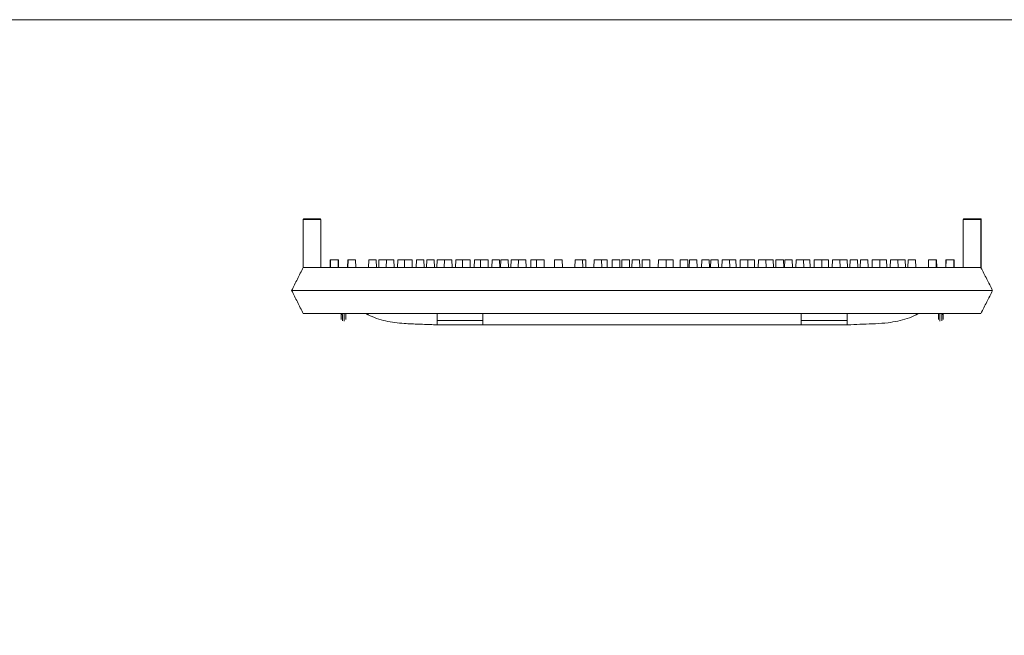
# Model space of a CAD drawing. Extents: x -2250 to 58980, y -20508 to 6746.
# Drawn here: x 33169 to 33713, y 603 to 943 of the extents above; entities that cross this region are included whole.
import ezdxf

# ---------------------------------------------------------------- set-up
doc = ezdxf.new("R2010")
doc.units = 0
doc.linetypes.add('SLD-Solid', pattern=[0])
doc.layers.get('0').update_dxf_attribs({"lineweight": 9})

msp = doc.modelspace()

# ---------------------------------------------------------------- hatches: boundary and pattern name
at = {"lineweight": 5}
h = msp.add_hatch(dxfattribs=at)
h.set_pattern_fill('AR-CONC', color=256)
h.set_pattern_definition([(50, (-15614.62, 1528.74), (182.18467, -15.9391), [19.05, -209.55]), (355, (-15614.62, 1528.74), (-35.2434, 191.05685), [15.24, -167.6406]), (100.45144, (-15599.44, 1527.41), (146.94125, 175.11775), [16.19, -178.09024]), (46.1842, (-15614.62, 1579.54), (271.079, -42.0423), [28.575, -314.325]), (96.63556, (-15592.03, 1576.04), (237.4041, 247.4261), [24.285, -267.1356]), (351.18415, (-15614.62, 1579.54), (237.4041, 247.4261), [22.86, -251.4597]), (21, (-15589.22, 1566.84), (151.6144, -102.2652), [19.05, -209.55]), (326, (-15589.22, 1566.84), (61.802, 184.188), [15.24, -167.64]), (71.45144, (-15576.59, 1558.32), (213.4164, 81.9228), [16.19, -178.08994]), (37.5, (-15614.624, 1528.74), (3.0886, 84.55504), [0, -165.608, 0, -170.18, 0, -168.275]), (7.5, (-15614.62, 1528.74), (66.81966, 100.18057), [0, -97.028, 0, -161.798, 0, -64.135]), (327.5, (-15671.266, 1528.74), (135.590595, -5.72874), [0, -63.5, 0, -198.12, 0, -262.89]), (317.5, (-15696.67, 1528.74), (148.12918, 25.4265), [0, -82.55, 0, -131.572, 0, -186.69])])
edge = h.paths.add_edge_path()
edge.add_line((32903.82, 943.16), (32846.82, 943.17))
edge.add_line((32846.82, 943.17), (32846.81, 879.17))
edge.add_line((32846.81, 879.17), (32840.81, 879.17))
edge.add_line((32840.81, 879.17), (32840.8, 835.17))
edge.add_line((32840.8, 835.17), (32776.7, 835.18))
edge.add_line((32776.7, 835.18), (32776.7, 707.45))
edge.add_spline(control_points=[(32776.7, 707.45), (32777.19, 707.65), (32778.64, 708.26), (32781.05, 709.34), (32783.87, 710.57), (32786.41, 711.69), (32787.93, 712.43), (32788.58, 712.74)], knot_values=[0.622919, 0.622919, 0.622919, 0.622919, 0.669405, 0.759261, 0.852721, 0.937262, 1, 1, 1, 1], degree=3, periodic=0)
edge.add_line((32788.58, 712.74), (32789.7, 713.3))
edge.add_line((32789.7, 713.3), (32789.7, 710.89))
edge.add_line((32789.7, 710.89), (32792.58, 710.89))
edge.add_line((32792.58, 710.89), (32792.58, 704.54))
edge.add_line((32792.58, 704.54), (32811.12, 704.54))
edge.add_line((32811.12, 704.54), (32811.63, 705.05))
edge.add_line((32811.63, 705.05), (32811.63, 708.35))
edge.add_line((32811.63, 708.35), (32813.66, 708.35))
edge.add_line((32813.66, 708.35), (32813.66, 704.54))
edge.add_line((32813.66, 704.54), (32832.71, 704.54))
edge.add_line((32832.71, 704.54), (32832.71, 708.35))
edge.add_line((32832.71, 708.35), (32834.74, 708.35))
edge.add_line((32834.74, 708.35), (32834.74, 704.54))
edge.add_line((32834.74, 704.54), (32853.79, 704.54))
edge.add_line((32853.79, 704.54), (32853.79, 708.35))
edge.add_line((32853.79, 708.35), (32855.83, 708.35))
edge.add_line((32855.83, 708.35), (32855.83, 704.54))
edge.add_line((32855.83, 704.54), (32872.25, 704.54))
edge.add_line((32872.25, 704.54), (32872.25, 710.89))
edge.add_line((32872.25, 710.89), (32878.6, 710.89))
edge.add_line((32878.6, 710.89), (32878.6, 704.54))
edge.add_line((32878.6, 704.54), (32879.86, 704.54))
edge.add_line((32879.86, 704.54), (32884.78, 699.62))
edge.add_line((32884.78, 699.62), (32884.94, 699.79))
edge.add_line((32884.94, 699.79), (32884.94, 672.71))
edge.add_line((32884.94, 672.71), (32884.7, 666.44))
edge.add_line((32884.7, 666.44), (32884.7, 672.47))
edge.add_line((32884.7, 672.47), (32879.86, 667.63))
edge.add_line((32879.86, 667.63), (32878.6, 667.63))
edge.add_line((32878.6, 667.63), (32878.6, 660.09))
edge.add_line((32878.6, 660.09), (32872.25, 660.09))
edge.add_line((32872.25, 660.09), (32872.25, 666.44))
edge.add_line((32872.25, 666.44), (32855.83, 666.44))
edge.add_line((32855.83, 666.44), (32855.83, 662.63))
edge.add_line((32855.83, 662.63), (32853.79, 662.63))
edge.add_line((32853.79, 662.63), (32853.79, 666.44))
edge.add_line((32853.79, 666.44), (32834.74, 666.44))
edge.add_line((32834.74, 666.44), (32834.74, 662.63))
edge.add_line((32834.74, 662.63), (32832.71, 662.63))
edge.add_line((32832.71, 662.63), (32832.71, 666.44))
edge.add_line((32832.71, 666.44), (32813.66, 666.44))
edge.add_line((32813.66, 666.44), (32813.66, 662.63))
edge.add_line((32813.66, 662.63), (32811.63, 662.63))
edge.add_line((32811.63, 662.63), (32811.63, 666.44))
edge.add_line((32811.63, 666.44), (32792.58, 666.44))
edge.add_line((32792.58, 666.44), (32792.58, 660.09))
edge.add_line((32792.58, 660.09), (32789.7, 660.09))
edge.add_line((32789.7, 660.09), (32789.7, 658.88))
edge.add_line((32789.7, 658.88), (32788.58, 659.43))
edge.add_spline(control_points=[(32788.58, 659.43), (32787.93, 659.75), (32786.41, 660.49), (32783.87, 661.6), (32781.92, 662.46), (32780.85, 662.93), (32780.77, 662.96)], knot_values=[0, 0, 0, 0, 0.062751, 0.147306, 0.240783, 0.248607, 0.248607, 0.248607, 0.248607], degree=3, periodic=0)
edge.add_spline(control_points=[(32780.77, 662.96), (32779.91, 663.35), (32778.56, 663.95), (32777.19, 664.52), (32776.7, 664.72)], knot_values=[0.248607, 0.248607, 0.248607, 0.248607, 0.330655, 0.37715, 0.37715, 0.37715, 0.37715], degree=3, periodic=0)
edge.add_line((32776.7, 664.72), (32776.7, -78.91))
edge.add_line((32776.7, -78.91), (34249.7, -78.91))
edge.add_line((34249.7, -78.91), (34249.7, 835.09))
edge.add_line((34249.7, 835.09), (34185.7, 835.09))
edge.add_line((34185.7, 835.09), (34185.7, 879.09))
edge.add_line((34185.7, 879.09), (34179.7, 879.09))
edge.add_line((34179.7, 879.09), (34179.7, 943.09))
edge.add_line((34179.7, 943.09), (34122.7, 943.09))
edge.add_line((34122.7, 943.09), (34122.7, 71.09))
edge.add_line((34122.7, 71.09), (32903.7, 71.09))
edge.add_line((32903.7, 71.09), (32903.82, 943.16))
h.paths.add_polyline_path([(32827.13, 574.89, -1), (32833.8, 574.89, -1)], flags=16)
h.paths.add_polyline_path([(32833.8, 472.89, -1), (32827.13, 472.89, -1)], flags=16)
h.paths.add_polyline_path([(32827.13, 776.89, -1), (32833.8, 776.89, -1)], flags=16)
h.paths.add_polyline_path([(32833.8, 370.89, -1), (32827.13, 370.89, -1)], flags=16)
h.paths.add_polyline_path([(32833.8, 268.49, -1), (32827.13, 268.49, -1)], flags=16)
h.paths.add_polyline_path([(32833.8, 166.49, -1), (32827.13, 166.49, -1)], flags=16)
h.paths.add_polyline_path([(32833.8, 64.49, -1), (32827.13, 64.49, -1)], flags=16)
h.paths.add_polyline_path([(32930.19, -7.23, -1), (32923.52, -7.23, -1)], flags=16)
h.paths.add_polyline_path([(32833.9, -11.51, -1), (32827.23, -11.51, -1)], flags=16)
h.paths.add_polyline_path([(33026.45, -7.23, -1), (33019.78, -7.23, -1)], flags=16)
h.paths.add_polyline_path([(33122.71, -7.23, -1), (33116.04, -7.23, -1)], flags=16)
h.paths.add_polyline_path([(33218.97, -7.23, -1), (33212.3, -7.23, -1)], flags=16)
h.paths.add_polyline_path([(33315.23, -7.23, -1), (33308.56, -7.23, -1)], flags=16)
h.paths.add_polyline_path([(33411.49, -7.23, -1), (33404.82, -7.23, -1)], flags=16)
h.paths.add_polyline_path([(33507.75, -7.23, -1), (33501.08, -7.23, -1)], flags=16)
h.paths.add_polyline_path([(33604.01, -7.23, -1), (33597.34, -7.23, -1)], flags=16)
h.paths.add_polyline_path([(33700.27, -7.23, -1), (33693.6, -7.23, -1)], flags=16)
h.paths.add_polyline_path([(33796.53, -7.23, -1), (33789.86, -7.23, -1)], flags=16)
h.paths.add_polyline_path([(33891.61, -7.71, -1), (33884.94, -7.71, -1)], flags=16)
h.paths.add_polyline_path([(33987.87, -7.71, -1), (33981.2, -7.71, -1)], flags=16)
h.paths.add_polyline_path([(34199.52, 566.53, -1), (34192.85, 566.53, -1)], flags=16)
h.paths.add_polyline_path([(34193, 667.53, -0.076279), (34192.85, 668.53, -1), (34199.52, 668.53, -0.076279), (34199.36, 667.53, -0.076279), (34199.52, 666.53, -1), (34192.85, 666.53, -0.076279)], flags=16)
h.paths.add_polyline_path([(34199.52, 464.53, -1), (34192.85, 464.53, -1)], flags=16)
h.paths.add_polyline_path([(34199.52, 768.53, -1), (34192.85, 768.53, -1)], flags=16)
h.paths.add_polyline_path([(34199.52, 362.53, -1), (34192.85, 362.53, -1)], flags=16)
h.paths.add_polyline_path([(34091.77, -7.71, -1), (34085.1, -7.71, -1)], flags=16)
h.paths.add_polyline_path([(34199.52, 260.13, -1), (34192.85, 260.13, -1)], flags=16)
h.paths.add_polyline_path([(34199.52, 158.13, -1), (34192.85, 158.13, -1)], flags=16)
h.paths.add_polyline_path([(34199.52, 56.13, -1), (34192.85, 56.13, -1)], flags=16)
h.paths.add_polyline_path([(34198.49, -12.96, -1), (34191.82, -12.96, -1)], flags=16)

# ---------------------------------------------------------------- linework, layer by layer
at = {"color": 7, "linetype": 'SLD-Solid', "lineweight": 15}
for p, q in [((34122.7, 943.09), (32903.82, 943.09)), ((33325.9, 832.67), (33325.9, 806.19)), ((33335.61, 832.67), (33325.9, 832.67)), ((33326.41, 833.18), (33335.1, 833.18)), ((33335.61, 832.67), (33335.61, 806.19)), ((33690.68, 832.67), (33690.68, 806.19)), ((33700.39, 832.67), (33690.68, 832.67)), ((33691.18, 833.18), (33699.88, 833.18)), ((33699.88, 833.18), (33699.9, 833.18)), ((33699.9, 833.18), (33700.48, 833.18)), ((33700.39, 832.67), (33700.39, 806.19)), ((33700.42, 832.67), (33700.39, 832.67)), ((33700.42, 832.67), (33700.42, 806.13)), ((33700.48, 806.17), (33700.48, 833.18)), ((33325.9, 806.19), (33329.8, 806.19)), ((33329.8, 806.19), (33330.75, 806.19)), ((33330.75, 806.19), (33695.53, 806.19)), ((33340.84, 810.51), (33340.76, 806.19)), ((33340.84, 810.51), (33341.04, 810.51)), ((33341.04, 810.51), (33340.96, 806.19)), ((33341.04, 810.51), (33345.21, 810.51)), ((33345.28, 806.19), (33345.21, 810.51)), ((33345.21, 810.51), (33345.38, 810.51)), ((33345.46, 806.19), (33345.38, 810.51)), ((33350.5, 810.51), (33350.42, 806.19)), ((33350.56, 810.51), (33350.49, 806.19)), ((33350.5, 810.51), (33350.56, 810.51)), ((33350.56, 810.51), (33350.7, 810.51)), ((33350.7, 810.51), (33350.62, 806.19)), ((33350.7, 810.51), (33354.87, 810.51)), ((33354.94, 806.19), (33354.87, 810.51)), ((33362.09, 810.51), (33362.01, 806.19)), ((33362.09, 810.51), (33366.25, 810.51)), ((33366.33, 806.19), (33366.25, 810.51)), ((33367.78, 810.51), (33367.71, 806.19)), ((33367.78, 810.51), (33371.84, 810.51)), ((33371.84, 810.51), (33371.77, 806.19)), ((33371.84, 810.51), (33376.01, 810.51)), ((33376.08, 806.19), (33376.01, 810.51)), ((33378.14, 810.51), (33378.06, 806.19)), ((33378.14, 810.51), (33381.87, 810.51)), ((33381.87, 810.51), (33381.79, 806.19)), ((33381.87, 810.51), (33386.03, 810.51)), ((33386.11, 806.19), (33386.03, 810.51)), ((33388.42, 810.51), (33388.35, 806.19)), ((33388.42, 810.51), (33392.59, 810.51)), ((33392.67, 806.19), (33392.59, 810.51)), ((33394.16, 810.51), (33394.08, 806.19)), ((33394.16, 810.51), (33398.32, 810.51)), ((33398.4, 806.19), (33398.32, 810.51)), ((33399.85, 810.51), (33399.78, 806.19)), ((33399.85, 810.51), (33403.91, 810.51)), ((33403.91, 810.51), (33403.84, 806.19)), ((33403.91, 810.51), (33408.08, 810.51)), ((33408.16, 806.19), (33408.08, 810.51)), ((33410.21, 810.51), (33410.13, 806.19)), ((33410.21, 810.51), (33413.94, 810.51)), ((33413.94, 810.51), (33413.86, 806.19)), ((33413.94, 810.51), (33418.1, 810.51)), ((33418.18, 806.19), (33418.1, 810.51)), ((33420.49, 810.51), (33420.42, 806.19)), ((33420.49, 810.51), (33423.95, 810.51)), ((33423.95, 810.51), (33423.88, 806.19)), ((33423.95, 810.51), (33428.12, 810.51)), ((33428.2, 806.19), (33428.12, 810.51)), ((33430.25, 810.51), (33430.17, 806.19)), ((33430.25, 810.51), (33434.42, 810.51)), ((33434.49, 806.19), (33434.42, 810.51)), ((33435.06, 810.51), (33434.98, 806.19)), ((33435.06, 810.51), (33439.23, 810.51)), ((33439.3, 806.19), (33439.23, 810.51)), ((33440.76, 810.51), (33440.68, 806.19)), ((33440.76, 810.51), (33444.81, 810.51)), ((33444.81, 810.51), (33444.74, 806.19)), ((33444.81, 810.51), (33448.98, 810.51)), ((33449.06, 806.19), (33448.98, 810.51)), ((33451.71, 810.51), (33451.64, 806.19)), ((33451.71, 810.51), (33454.84, 810.51)), ((33454.84, 810.51), (33454.76, 806.19)), ((33454.84, 810.51), (33459.01, 810.51)), ((33459.08, 806.19), (33459.01, 810.51)), ((33464.77, 810.51), (33464.69, 806.19)), ((33464.77, 810.51), (33464.85, 810.51)), ((33464.85, 810.51), (33464.78, 806.19)), ((33464.85, 810.51), (33469.02, 810.51)), ((33469.1, 806.19), (33469.02, 810.51)), ((33476.11, 810.51), (33476.04, 806.19)), ((33476.11, 810.51), (33480.28, 810.51)), ((33480.36, 806.19), (33480.28, 810.51)), ((33480.28, 810.51), (33482.03, 810.51)), ((33482.1, 806.19), (33482.03, 810.51)), ((33486.66, 810.51), (33486.59, 806.19)), ((33486.66, 810.51), (33490.83, 810.51)), ((33490.91, 806.19), (33490.83, 810.51)), ((33490.83, 810.51), (33493.81, 810.51)), ((33493.88, 806.19), (33493.81, 810.51)), ((33496.68, 810.51), (33496.6, 806.19)), ((33496.68, 810.51), (33500.85, 810.51)), ((33500.92, 806.19), (33500.85, 810.51)), ((33502.01, 810.51), (33501.94, 806.19)), ((33502.01, 810.51), (33506.18, 810.51)), ((33506.25, 806.19), (33506.18, 810.51)), ((33507.63, 810.51), (33507.56, 806.19)), ((33507.63, 810.51), (33511.8, 810.51)), ((33511.88, 806.19), (33511.8, 810.51)), ((33513.21, 810.51), (33513.14, 806.19)), ((33513.21, 810.51), (33517.38, 810.51)), ((33517.46, 806.19), (33517.38, 810.51)), ((33522.22, 810.51), (33522.14, 806.19)), ((33522.22, 810.51), (33526.39, 810.51)), ((33526.46, 806.19), (33526.39, 810.51)), ((33526.39, 810.51), (33530.27, 810.51)), ((33530.35, 806.19), (33530.27, 810.51)), ((33534.28, 810.51), (33534.2, 806.19)), ((33534.28, 810.51), (33538.44, 810.51)), ((33538.52, 806.19), (33538.44, 810.51)), ((33539.29, 810.51), (33539.22, 806.19)), ((33539.29, 810.51), (33543.46, 810.51)), ((33543.54, 806.19), (33543.46, 810.51)), ((33546.11, 810.51), (33546.04, 806.19)), ((33546.11, 810.51), (33550.28, 810.51)), ((33550.35, 806.19), (33550.28, 810.51)), ((33551.08, 810.51), (33551, 806.19)), ((33551.08, 810.51), (33555.24, 810.51)), ((33555.32, 806.19), (33555.24, 810.51)), ((33557.37, 810.51), (33557.3, 806.19)), ((33557.37, 810.51), (33561.54, 810.51)), ((33561.62, 806.19), (33561.54, 810.51)), ((33561.54, 810.51), (33565, 810.51)), ((33565.08, 806.19), (33565, 810.51)), ((33567.39, 810.51), (33567.31, 806.19)), ((33567.39, 810.51), (33571.56, 810.51)), ((33571.63, 806.19), (33571.56, 810.51)), ((33571.56, 810.51), (33575.28, 810.51)), ((33575.36, 806.19), (33575.28, 810.51)), ((33577.41, 810.51), (33577.34, 806.19)), ((33577.41, 810.51), (33581.58, 810.51)), ((33581.66, 806.19), (33581.58, 810.51)), ((33581.58, 810.51), (33585.64, 810.51)), ((33585.71, 806.19), (33585.64, 810.51)), ((33587.17, 810.51), (33587.09, 806.19)), ((33587.17, 810.51), (33591.34, 810.51)), ((33591.41, 806.19), (33591.34, 810.51)), ((33591.98, 810.51), (33591.9, 806.19)), ((33591.98, 810.51), (33596.15, 810.51)), ((33596.22, 806.19), (33596.15, 810.51)), ((33598.27, 810.51), (33598.2, 806.19)), ((33598.27, 810.51), (33602.44, 810.51)), ((33602.52, 806.19), (33602.44, 810.51)), ((33602.44, 810.51), (33605.9, 810.51)), ((33605.98, 806.19), (33605.9, 810.51)), ((33608.29, 810.51), (33608.21, 806.19)), ((33608.29, 810.51), (33612.46, 810.51)), ((33612.53, 806.19), (33612.46, 810.51)), ((33612.46, 810.51), (33616.19, 810.51)), ((33616.26, 806.19), (33616.19, 810.51)), ((33618.31, 810.51), (33618.24, 806.19)), ((33618.31, 810.51), (33622.48, 810.51)), ((33622.56, 806.19), (33622.48, 810.51)), ((33622.48, 810.51), (33626.54, 810.51)), ((33626.61, 806.19), (33626.54, 810.51)), ((33628.07, 810.51), (33627.99, 806.19)), ((33628.07, 810.51), (33632.24, 810.51)), ((33632.31, 806.19), (33632.24, 810.51)), ((33633.8, 810.51), (33633.73, 806.19)), ((33633.8, 810.51), (33637.97, 810.51)), ((33638.05, 806.19), (33637.97, 810.51)), ((33640.36, 810.51), (33640.28, 806.19)), ((33640.36, 810.51), (33644.53, 810.51)), ((33644.6, 806.19), (33644.53, 810.51)), ((33644.53, 810.51), (33648.26, 810.51)), ((33648.33, 806.19), (33648.26, 810.51)), ((33650.38, 810.51), (33650.31, 806.19)), ((33650.38, 810.51), (33654.55, 810.51)), ((33654.63, 806.19), (33654.55, 810.51)), ((33654.55, 810.51), (33658.61, 810.51)), ((33658.69, 806.19), (33658.61, 810.51)), ((33660.14, 810.51), (33660.06, 806.19)), ((33660.14, 810.51), (33664.31, 810.51)), ((33664.38, 806.19), (33664.31, 810.51)), ((33671.53, 810.51), (33671.45, 806.19)), ((33671.53, 810.51), (33675.69, 810.51)), ((33675.77, 806.19), (33675.69, 810.51)), ((33675.69, 810.51), (33675.83, 810.51)), ((33675.91, 806.19), (33675.83, 810.51)), ((33675.83, 810.51), (33675.9, 810.51)), ((33675.97, 806.19), (33675.9, 810.51)), ((33681.01, 810.51), (33680.93, 806.19)), ((33681.01, 810.51), (33681.19, 810.51)), ((33681.19, 810.51), (33681.11, 806.19)), ((33681.19, 810.51), (33685.36, 810.51)), ((33685.43, 806.19), (33685.36, 810.51)), ((33685.36, 810.51), (33685.55, 810.51)), ((33685.63, 806.19), (33685.55, 810.51)), ((33695.53, 806.19), (33696.49, 806.19)), ((33696.49, 806.19), (33700.39, 806.19)), ((33700.4, 806.18), (33700.39, 806.19)), ((33700.45, 806.17), (33700.42, 806.13)), ((33319.52, 793.49), (33327.14, 793.49)), ((33319.52, 793.49), (33319.52, 793.49)), ((33327.14, 793.49), (33699.25, 793.49)), ((33699.25, 793.49), (33706.87, 793.49)), ((33706.87, 793.49), (33706.87, 793.49)), ((33325.9, 780.79), (33330.75, 780.79)), ((33330.75, 780.79), (33695.53, 780.79)), ((33361.74, 780.1), (33361.74, 780.79)), ((33399.84, 776.92), (33399.84, 780.79)), ((33425.24, 776.92), (33425.24, 780.79)), ((33601.16, 776.92), (33601.16, 780.79)), ((33626.56, 776.92), (33626.56, 780.79)), ((33664.66, 780.1), (33664.66, 780.79)), ((33695.53, 780.79), (33700.39, 780.79)), ((33397.96, 774.57), (33399.84, 774.57)), ((33399.84, 774.57), (33399.84, 776.92)), ((33399.84, 776.92), (33425.24, 776.92)), ((33399.84, 774.44), (33626.56, 774.44)), ((33425.24, 776.92), (33425.24, 774.57)), ((33425.24, 774.57), (33601.16, 774.57)), ((33601.16, 776.92), (33626.56, 776.92)), ((33601.16, 774.57), (33601.16, 776.92)), ((33626.56, 776.92), (33626.56, 774.57)), ((33626.56, 774.57), (33628.44, 774.57))]:
    msp.add_line(p, q, dxfattribs=at)
for centre, radius, start, end in [((33335.1, 832.67), 0.508, 0, 90), ((33691.18, 832.67), 0.508, 90, 180), ((33699.88, 832.67), 0.508, 0.0045, 89.9888), ((33347.39, 781.21), 0.717, 215.474, 273.1978), ((33347.56, 780.8), 0.753, 180.7396, 270.723), ((33678.84, 780.8), 0.753, 269.2778, 359.2607), ((33679, 781.21), 0.717, 266.8025, 324.5257)]:
    msp.add_arc(centre, radius, start, end, dxfattribs=at)
for points, knots in [([(33325.9, 832.67), (33325.9, 832.73), (33325.91, 832.84), (33326, 833), (33326.13, 833.11), (33326.26, 833.16), (33326.35, 833.18), (33326.39, 833.18), (33326.41, 833.18)], [0, 0, 0, 0, 0.214703, 0.42927, 0.643967, 0.858603, 0.931827, 1, 1, 1, 1]), ([(33699.9, 833.18), (33699.94, 833.18), (33700.14, 833.16), (33700.29, 833.04), (33700.38, 832.87), (33700.4, 832.83), (33700.41, 832.8), (33700.41, 832.78), (33700.41, 832.75), (33700.42, 832.74), (33700.42, 832.72), (33700.42, 832.71), (33700.42, 832.7), (33700.42, 832.69), (33700.42, 832.68), (33700.42, 832.68), (33700.42, 832.67)], [0, 0, 0, 0, 0.158593, 0.79363, 0.861284, 0.906607, 0.937003, 0.957412, 0.971169, 0.98045, 0.986764, 0.991082, 0.995278, 0.997097, 0.998941, 1, 1, 1, 1]), ([(33325.9, 806.19), (33324.84, 804.08), (33322.72, 799.86), (33320.58, 795.61), (33319.52, 793.49)], [0, 0, 0, 0, 0.5011, 1, 1, 1, 1]), ([(33706.87, 793.49), (33705.79, 795.61), (33703.64, 799.83), (33701.5, 804.02), (33700.43, 806.11)], [0, 0, 0, 0, 0.5020666, 1, 1, 1, 1]), ([(33319.52, 793.49), (33320.58, 791.37), (33322.71, 787.13), (33324.84, 782.91), (33325.9, 780.79)], [0, 0, 0, 0, 0.499107, 1, 1, 1, 1]), ([(33700.39, 780.79), (33701.47, 782.91), (33703.62, 787.12), (33705.79, 791.37), (33706.87, 793.49)], [0, 0, 0, 0, 0.5016204, 1, 1, 1, 1]), ([(33346.8, 777.48), (33346.8, 777.96), (33346.8, 778.74), (33346.8, 779.59), (33346.8, 780.39), (33346.8, 780.79)], [0, 0, 0, 0, 0.452067, 0.726146, 1, 1, 1, 1]), ([(33348.09, 780.79), (33348.09, 780.79), (33348.07, 780.79), (33348, 780.78), (33347.87, 780.76), (33347.69, 780.72), (33347.52, 780.66), (33347.42, 780.58), (33347.41, 780.52), (33347.43, 780.5), (33347.43, 780.49)], [0, 0, 0, 0, 0.008889, 0.05801, 0.16142, 0.312899, 0.552159, 0.788628, 0.946785, 1, 1, 1, 1]), ([(33347.43, 780.49), (33347.49, 780.37), (33347.56, 780.21), (33347.57, 780.08), (33347.57, 780.05)], [0, 0, 0, 0, 0.8202998, 1, 1, 1, 1]), ([(33349.38, 780.79), (33349.38, 780.51), (33349.38, 779.81), (33349.38, 779.09), (33349.38, 778.35), (33349.38, 777.71), (33349.38, 777.37)], [0, 0, 0, 0, 0.179501, 0.444414, 0.709491, 1, 1, 1, 1]), ([(33360.47, 780.79), (33360.47, 780.79), (33360.49, 780.78), (33360.62, 780.71), (33360.85, 780.58), (33361.19, 780.39), (33361.5, 780.22), (33361.69, 780.13), (33361.74, 780.1)], [0, 0, 0, 0, 0.130123, 0.30513, 0.490656, 0.697761, 0.930311, 1, 1, 1, 1]), ([(33361.74, 780.1), (33363.31, 779.38), (33366.43, 777.94), (33371.44, 776.6), (33376.54, 775.73), (33382.7, 775.15), (33389.85, 774.91), (33395.27, 774.68), (33397.96, 774.57)], [0, 0, 0, 0, 0.139959, 0.279126, 0.418984, 0.55983, 0.781616, 1, 1, 1, 1]), ([(33628.44, 774.57), (33630.71, 774.67), (33635.3, 774.88), (33642.2, 775.07), (33648.63, 775.56), (33654.47, 776.49), (33659.73, 777.85), (33663.01, 779.35), (33664.66, 780.1)], [0, 0, 0, 0, 0.184958, 0.372912, 0.56096, 0.707607, 0.85342, 1, 1, 1, 1]), ([(33664.66, 780.1), (33664.81, 780.19), (33665.13, 780.35), (33665.54, 780.58), (33665.83, 780.74), (33665.92, 780.79), (33665.92, 780.79), (33665.93, 780.79)], [0, 0, 0, 0, 0.2521766, 0.5048182, 0.7421644, 0.9483561, 1, 1, 1, 1]), ([(33677.01, 780.79), (33677.01, 780.51), (33677.01, 779.81), (33677.01, 779.09), (33677.01, 778.35), (33677.01, 777.71), (33677.01, 777.37)], [0, 0, 0, 0, 0.179501, 0.444456, 0.709491, 1, 1, 1, 1]), ([(33678.3, 780.79), (33678.3, 780.79), (33678.33, 780.79), (33678.4, 780.78), (33678.52, 780.76), (33678.7, 780.72), (33678.88, 780.66), (33678.97, 780.58), (33678.98, 780.52), (33678.97, 780.5), (33678.96, 780.49)], [0, 0, 0, 0, 0.0088869, 0.0580029, 0.1614137, 0.3128923, 0.552155, 0.7886244, 0.9467832, 1, 1, 1, 1]), ([(33678.96, 780.49), (33678.9, 780.37), (33678.83, 780.21), (33678.83, 780.08), (33678.83, 780.05)], [0, 0, 0, 0, 0.8203, 1, 1, 1, 1]), ([(33679.59, 777.48), (33679.59, 777.96), (33679.59, 778.74), (33679.59, 779.59), (33679.59, 780.39), (33679.59, 780.79)], [0, 0, 0, 0, 0.452067, 0.726146, 1, 1, 1, 1]), ([(33399.84, 774.44), (33399.84, 774.44), (33399.84, 774.44), (33399.8, 774.45), (33399.64, 774.46), (33399.05, 774.5), (33398.43, 774.54), (33397.96, 774.57)], [0, 0, 0, 0, 0.014165, 0.085617, 0.187597, 0.375018, 1, 1, 1, 1]), ([(33628.44, 774.57), (33627.91, 774.54), (33627.25, 774.5), (33626.7, 774.45), (33626.57, 774.44), (33626.56, 774.44), (33626.56, 774.44)], [0, 0, 0, 0, 0.682339, 0.85318, 0.933451, 1, 1, 1, 1])]:
    msp.add_open_spline(points, degree=3, knots=knots, dxfattribs=at)
at = {"color": 8, "linetype": 'SLD-Solid', "lineweight": 15}
for points, knots in [([(33347.57, 780.05), (33347.57, 779.65), (33347.57, 778.84), (33347.57, 777.97), (33347.57, 777.18), (33347.57, 776.68)], [0, 0, 0, 0, 0.270494, 0.541215, 1, 1, 1, 1]), ([(33348.62, 776.63), (33348.62, 776.96), (33348.62, 777.61), (33348.62, 778.36), (33348.62, 779.18), (33348.62, 780.17), (33348.62, 780.67)], [0, 0, 0, 0, 0.257046, 0.502819, 0.748507, 1, 1, 1, 1]), ([(33677.77, 776.63), (33677.77, 776.96), (33677.77, 777.61), (33677.77, 778.36), (33677.77, 779.18), (33677.77, 780.17), (33677.77, 780.67)], [0, 0, 0, 0, 0.257046, 0.502819, 0.748507, 1, 1, 1, 1]), ([(33678.83, 780.05), (33678.83, 779.65), (33678.83, 778.84), (33678.83, 777.97), (33678.83, 777.18), (33678.83, 776.68)], [0, 0, 0, 0, 0.270494, 0.541215, 1, 1, 1, 1])]:
    msp.add_open_spline(points, degree=3, knots=knots, dxfattribs=at)

doc.saveas('drawing.dxf')
